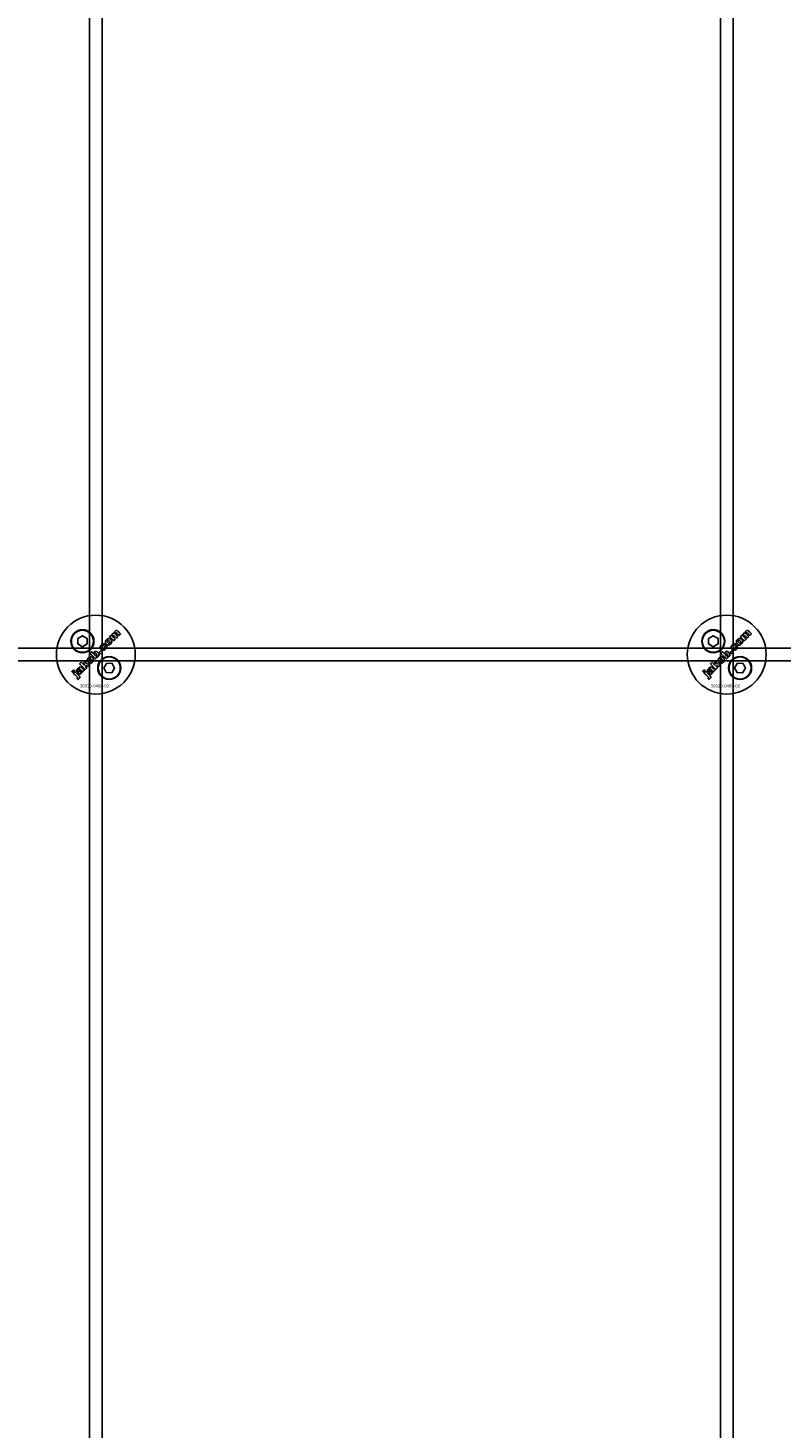
# Model space of a CAD drawing. Extents: x -31572 to 32699, y -11158 to 6100.
# Drawn here: x -2937 to -2699, y -4345 to -3901 of the extents above; entities that cross this region are included whole.
import ezdxf

# ---------------------------------------------------------------- set-up
doc = ezdxf.new("R2010")
doc.units = 0
doc.layers.add('Default', color=7, linetype='Continuous')
doc.styles.add('Notiztext (DIN)', font='isocpeur.ttf')

msp = doc.modelspace()

# ---------------------------------------------------------------- linework, layer by layer
at = {"layer": 'Default'}
for p, q in [((-2917.93, -4779.08), (-2917.93, -1744.08)), ((-2913.93, -4779.08), (-2913.93, -1744.08)), ((-2717.93, -4779.08), (-2717.93, -1744.08)), ((-2713.93, -4779.08), (-2713.93, -1744.08))]:
    msp.add_line(p, q, dxfattribs=at)
for points in [[(-2921.68, -4094.97), (-2920.18, -4094.1), (-2918.68, -4094.97), (-2918.68, -4096.7), (-2920.18, -4097.57), (-2921.68, -4096.7)], [(-2721.68, -4094.97), (-2720.18, -4094.1), (-2718.68, -4094.97), (-2718.68, -4096.7), (-2720.18, -4097.57), (-2721.68, -4096.7)], [(-3365.93, -4098.08), (-2465.93, -4098.08), (-2465.93, -4102.08), (-3365.93, -4102.08)], [(-2914.35, -4098.79), (-2914.87, -4099.32), (-2914.38, -4099.81), (-2913.85, -4099.28)], [(-2714.35, -4098.79), (-2714.87, -4099.32), (-2714.38, -4099.81), (-2713.85, -4099.28)], [(-2923.21, -4105.78), (-2922.72, -4105.29), (-2923.05, -4104.95), (-2923.54, -4105.44)], [(-2919.14, -4102.91), (-2919.13, -4102), (-2919.74, -4102.61), (-2919.68, -4103.4), (-2920.59, -4102.49), (-2921.09, -4102.99), (-2919.33, -4104.76), (-2918.82, -4104.25), (-2919.16, -4103.92), (-2919.15, -4103.56), (-2918.38, -4103.81), (-2917.83, -4103.26)], [(-2912.48, -4102.78), (-2910.75, -4102.87), (-2909.96, -4104.41), (-2910.9, -4105.86), (-2912.63, -4105.78), (-2913.42, -4104.24)], [(-2723.21, -4105.78), (-2722.72, -4105.29), (-2723.05, -4104.95), (-2723.54, -4105.44)], [(-2719.14, -4102.91), (-2719.13, -4102), (-2719.74, -4102.61), (-2719.68, -4103.4), (-2720.59, -4102.49), (-2721.09, -4102.99), (-2719.33, -4104.76), (-2718.82, -4104.25), (-2719.16, -4103.92), (-2719.15, -4103.56), (-2718.38, -4103.81), (-2717.83, -4103.26)], [(-2712.48, -4102.78), (-2710.75, -4102.87), (-2709.96, -4104.41), (-2710.9, -4105.86), (-2712.63, -4105.78), (-2713.42, -4104.24)]]:
    msp.add_lwpolyline(points, close=True, dxfattribs=at)
for centre, radius in [((-2915.93, -4100.08), 12.5), ((-2715.93, -4100.08), 12.5), ((-2920.18, -4095.84), 3.65), ((-2920.18, -4095.84), 3.5), ((-2720.18, -4095.84), 3.65), ((-2720.18, -4095.84), 3.5), ((-2911.69, -4104.32), 3.65), ((-2911.69, -4104.32), 3.5), ((-2711.69, -4104.32), 3.65), ((-2711.69, -4104.32), 3.5)]:
    msp.add_circle(centre, radius, dxfattribs=at)
for points, knots in [([(-2911.86, -4097.04), (-2911.98, -4097.05), (-2912.1, -4097.04), (-2912.29, -4096.98), (-2912.36, -4096.95), (-2912.49, -4096.87), (-2912.55, -4096.82), (-2912.6, -4096.76), (-2912.7, -4096.67), (-2912.77, -4096.56), (-2912.87, -4096.34), (-2912.89, -4096.23), (-2912.89, -4095.99), (-2912.87, -4095.88), (-2912.8, -4095.69), (-2912.76, -4095.62), (-2912.66, -4095.48), (-2912.61, -4095.42), (-2912.55, -4095.36), (-2912.44, -4095.25), (-2912.31, -4095.15), (-2912.1, -4095.05), (-2912.03, -4095.03), (-2911.89, -4095), (-2911.81, -4094.99), (-2911.74, -4095), (-2911.63, -4095.01), (-2911.53, -4095.03), (-2911.32, -4095.13), (-2911.22, -4095.2), (-2911.14, -4095.28), (-2911.05, -4095.38), (-2910.97, -4095.48), (-2910.88, -4095.71), (-2910.85, -4095.82), (-2910.85, -4096.02), (-2910.86, -4096.14), (-2910.98, -4096.43), (-2911.08, -4096.57), (-2911.2, -4096.69), (-2911.3, -4096.78), (-2911.4, -4096.87), (-2911.62, -4096.99), (-2911.74, -4097.02), (-2911.86, -4097.04)], [0, 0, 0, 0, 0.0365053, 0.0365053, 0.0588946, 0.0588946, 0.0826748, 0.0826748, 0.0826748, 0.1218922, 0.1218922, 0.1558986, 0.1558986, 0.1930383, 0.1930383, 0.2173182, 0.2173182, 0.2435331, 0.2435331, 0.2435331, 0.2907499, 0.2907499, 0.3131729, 0.3131729, 0.3350591, 0.3350591, 0.3350591, 0.3685371, 0.3685371, 0.4037587, 0.4037587, 0.4037587, 0.4433193, 0.4433193, 0.4773897, 0.4773897, 0.5051016, 0.5051016, 0.5371157, 0.5371157, 0.5371157, 0.5762337, 0.5762337, 0.6137867, 0.6137867, 0.6137867, 0.6137867]), ([(-2911.63, -4095.78), (-2911.69, -4095.72), (-2911.75, -4095.67), (-2911.88, -4095.61), (-2911.93, -4095.6), (-2912, -4095.6), (-2912.05, -4095.6), (-2912.11, -4095.62), (-2912.13, -4095.63), (-2912.17, -4095.66), (-2912.18, -4095.67), (-2912.2, -4095.69), (-2912.23, -4095.72), (-2912.26, -4095.75), (-2912.29, -4095.83), (-2912.3, -4095.87), (-2912.3, -4095.97), (-2912.28, -4096.02), (-2912.25, -4096.09), (-2912.23, -4096.12), (-2912.18, -4096.2), (-2912.15, -4096.23), (-2912.11, -4096.27), (-2912.06, -4096.32), (-2911.99, -4096.38), (-2911.86, -4096.45), (-2911.81, -4096.45), (-2911.74, -4096.46), (-2911.7, -4096.45), (-2911.64, -4096.43), (-2911.61, -4096.42), (-2911.57, -4096.39), (-2911.55, -4096.38), (-2911.53, -4096.36), (-2911.5, -4096.33), (-2911.48, -4096.29), (-2911.45, -4096.22), (-2911.44, -4096.18), (-2911.44, -4096.09), (-2911.45, -4096.04), (-2911.48, -4095.97), (-2911.5, -4095.93), (-2911.56, -4095.86), (-2911.6, -4095.81), (-2911.63, -4095.78)], [0, 0, 0, 0, 0.0230148, 0.0230148, 0.043748, 0.043748, 0.0745846, 0.0745846, 0.0903735, 0.0903735, 0.1066801, 0.1066801, 0.1066801, 0.1200184, 0.1200184, 0.1321665, 0.1321665, 0.1500291, 0.1500291, 0.1710674, 0.1710674, 0.1959638, 0.1959638, 0.1959638, 0.2194183, 0.2194183, 0.2410224, 0.2410224, 0.2780918, 0.2780918, 0.2987959, 0.2987959, 0.3204275, 0.3204275, 0.3204275, 0.3335327, 0.3335327, 0.3453928, 0.3453928, 0.3618798, 0.3618798, 0.3814422, 0.3814422, 0.4052466, 0.4052466, 0.4052466, 0.4052466]), ([(-2909.58, -4093.69), (-2909.36, -4093.91), (-2909.14, -4094.13), (-2908.92, -4094.35), (-2909.09, -4094.52), (-2909.25, -4094.68), (-2909.41, -4094.85), (-2909.65, -4094.61), (-2909.89, -4094.37), (-2910.12, -4094.14), (-2910.14, -4094.12), (-2910.17, -4094.09), (-2910.21, -4094.06), (-2910.23, -4094.04), (-2910.24, -4094.04), (-2910.27, -4094.02), (-2910.3, -4094.01), (-2910.35, -4094.01), (-2910.38, -4094.01), (-2910.43, -4094.03), (-2910.44, -4094.03), (-2910.47, -4094.05), (-2910.48, -4094.06), (-2910.5, -4094.07), (-2910.52, -4094.1), (-2910.54, -4094.13), (-2910.57, -4094.19), (-2910.57, -4094.22), (-2910.57, -4094.29), (-2910.57, -4094.32), (-2910.54, -4094.39), (-2910.52, -4094.42), (-2910.48, -4094.48), (-2910.45, -4094.51), (-2910.42, -4094.54), (-2910.2, -4094.76), (-2909.98, -4094.98), (-2909.76, -4095.19), (-2909.93, -4095.36), (-2910.09, -4095.52), (-2910.26, -4095.69), (-2910.68, -4095.26), (-2911.11, -4094.83), (-2911.54, -4094.4), (-2911.38, -4094.25), (-2911.23, -4094.1), (-2911.08, -4093.95), (-2911.02, -4094.01), (-2910.95, -4094.07), (-2910.89, -4094.13), (-2910.9, -4094.02), (-2910.9, -4093.89), (-2910.85, -4093.74), (-2910.83, -4093.69), (-2910.75, -4093.57), (-2910.71, -4093.52), (-2910.66, -4093.47), (-2910.6, -4093.41), (-2910.52, -4093.35), (-2910.41, -4093.3), (-2910.35, -4093.28), (-2910.19, -4093.27), (-2910.13, -4093.28), (-2910.06, -4093.3), (-2910.07, -4093.16), (-2910.06, -4093.03), (-2910.01, -4092.89), (-2909.99, -4092.84), (-2909.91, -4092.73), (-2909.87, -4092.68), (-2909.83, -4092.64), (-2909.76, -4092.58), (-2909.69, -4092.52), (-2909.54, -4092.46), (-2909.47, -4092.44), (-2909.36, -4092.44), (-2909.29, -4092.45), (-2909.09, -4092.53), (-2908.98, -4092.61), (-2908.89, -4092.71), (-2908.62, -4092.98), (-2908.35, -4093.25), (-2908.08, -4093.51), (-2908.25, -4093.68), (-2908.41, -4093.84), (-2908.57, -4094.01), (-2908.82, -4093.76), (-2909.06, -4093.52), (-2909.3, -4093.28), (-2909.33, -4093.25), (-2909.36, -4093.23), (-2909.4, -4093.2), (-2909.41, -4093.19), (-2909.44, -4093.18), (-2909.45, -4093.18), (-2909.47, -4093.18), (-2909.5, -4093.18), (-2909.53, -4093.18), (-2909.58, -4093.19), (-2909.6, -4093.19), (-2909.63, -4093.21), (-2909.64, -4093.22), (-2909.66, -4093.24), (-2909.68, -4093.26), (-2909.7, -4093.29), (-2909.73, -4093.35), (-2909.73, -4093.38), (-2909.73, -4093.45), (-2909.73, -4093.48), (-2909.69, -4093.58), (-2909.64, -4093.64), (-2909.58, -4093.69)], [0, 0, 0, 0, 1, 1, 1, 2, 2, 2, 3, 3, 3, 3.009475, 3.009475, 3.015932, 3.015932, 3.015932, 3.02497, 3.02497, 3.031089, 3.031089, 3.034044, 3.034044, 3.037162, 3.037162, 3.037162, 3.04805, 3.04805, 3.057782, 3.057782, 3.069034, 3.069034, 3.080297, 3.080297, 3.094111, 3.094111, 3.094111, 4.094111, 4.094111, 4.094111, 5.094111, 5.094111, 5.094111, 6.094111, 6.094111, 6.094111, 7.094111, 7.094111, 7.094111, 8.094111, 8.094111, 8.094111, 8.129728, 8.129728, 8.141533, 8.141533, 8.151474, 8.151474, 8.151474, 8.179137, 8.179137, 8.188957, 8.188957, 8.196675, 8.196675, 8.196675, 8.239566, 8.239566, 8.255585, 8.255585, 8.270252, 8.270252, 8.270252, 8.298809, 8.298809, 8.320409, 8.320409, 8.333736, 8.333736, 8.351026, 8.351026, 8.351026, 9.351026, 9.351026, 9.351026, 10.351026, 10.351026, 10.351026, 11.351026, 11.351026, 11.351026, 11.361658, 11.361658, 11.366108, 11.366108, 11.370148, 11.370148, 11.370148, 11.380089, 11.380089, 11.38556, 11.38556, 11.391164, 11.391164, 11.391164, 11.402347, 11.402347, 11.411995, 11.411995, 11.422785, 11.422785, 11.44299, 11.44299, 11.44299, 11.44299]), ([(-2711.86, -4097.04), (-2711.98, -4097.05), (-2712.1, -4097.04), (-2712.29, -4096.98), (-2712.36, -4096.95), (-2712.49, -4096.87), (-2712.55, -4096.82), (-2712.6, -4096.76), (-2712.7, -4096.67), (-2712.77, -4096.56), (-2712.87, -4096.34), (-2712.89, -4096.23), (-2712.89, -4095.99), (-2712.87, -4095.88), (-2712.8, -4095.69), (-2712.76, -4095.62), (-2712.66, -4095.48), (-2712.61, -4095.42), (-2712.55, -4095.36), (-2712.44, -4095.25), (-2712.31, -4095.15), (-2712.1, -4095.05), (-2712.03, -4095.03), (-2711.89, -4095), (-2711.81, -4094.99), (-2711.74, -4095), (-2711.63, -4095.01), (-2711.53, -4095.03), (-2711.32, -4095.13), (-2711.22, -4095.2), (-2711.14, -4095.28), (-2711.05, -4095.38), (-2710.97, -4095.48), (-2710.88, -4095.71), (-2710.85, -4095.82), (-2710.85, -4096.02), (-2710.86, -4096.14), (-2710.98, -4096.43), (-2711.08, -4096.57), (-2711.2, -4096.69), (-2711.3, -4096.78), (-2711.4, -4096.87), (-2711.62, -4096.99), (-2711.74, -4097.02), (-2711.86, -4097.04)], [0, 0, 0, 0, 0.0365053, 0.0365053, 0.0588946, 0.0588946, 0.0826748, 0.0826748, 0.0826748, 0.1218922, 0.1218922, 0.1558986, 0.1558986, 0.1930383, 0.1930383, 0.2173182, 0.2173182, 0.2435331, 0.2435331, 0.2435331, 0.2907499, 0.2907499, 0.3131729, 0.3131729, 0.3350591, 0.3350591, 0.3350591, 0.3685371, 0.3685371, 0.4037587, 0.4037587, 0.4037587, 0.4433193, 0.4433193, 0.4773897, 0.4773897, 0.5051016, 0.5051016, 0.5371157, 0.5371157, 0.5371157, 0.5762337, 0.5762337, 0.6137867, 0.6137867, 0.6137867, 0.6137867]), ([(-2711.63, -4095.78), (-2711.69, -4095.72), (-2711.75, -4095.67), (-2711.88, -4095.61), (-2711.93, -4095.6), (-2712, -4095.6), (-2712.05, -4095.6), (-2712.11, -4095.62), (-2712.13, -4095.63), (-2712.17, -4095.66), (-2712.18, -4095.67), (-2712.2, -4095.69), (-2712.23, -4095.72), (-2712.26, -4095.75), (-2712.29, -4095.83), (-2712.3, -4095.87), (-2712.3, -4095.97), (-2712.28, -4096.02), (-2712.25, -4096.09), (-2712.23, -4096.12), (-2712.18, -4096.2), (-2712.15, -4096.23), (-2712.11, -4096.27), (-2712.06, -4096.32), (-2711.99, -4096.38), (-2711.86, -4096.45), (-2711.81, -4096.45), (-2711.74, -4096.46), (-2711.7, -4096.45), (-2711.64, -4096.43), (-2711.61, -4096.42), (-2711.57, -4096.39), (-2711.55, -4096.38), (-2711.53, -4096.36), (-2711.5, -4096.33), (-2711.48, -4096.29), (-2711.45, -4096.22), (-2711.44, -4096.18), (-2711.44, -4096.09), (-2711.45, -4096.04), (-2711.48, -4095.97), (-2711.5, -4095.93), (-2711.56, -4095.86), (-2711.6, -4095.81), (-2711.63, -4095.78)], [0, 0, 0, 0, 0.0230148, 0.0230148, 0.043748, 0.043748, 0.0745846, 0.0745846, 0.0903735, 0.0903735, 0.1066801, 0.1066801, 0.1066801, 0.1200184, 0.1200184, 0.1321665, 0.1321665, 0.1500291, 0.1500291, 0.1710674, 0.1710674, 0.1959638, 0.1959638, 0.1959638, 0.2194183, 0.2194183, 0.2410224, 0.2410224, 0.2780918, 0.2780918, 0.2987959, 0.2987959, 0.3204275, 0.3204275, 0.3204275, 0.3335327, 0.3335327, 0.3453928, 0.3453928, 0.3618798, 0.3618798, 0.3814422, 0.3814422, 0.4052466, 0.4052466, 0.4052466, 0.4052466]), ([(-2709.58, -4093.69), (-2709.36, -4093.91), (-2709.14, -4094.13), (-2708.92, -4094.35), (-2709.09, -4094.52), (-2709.25, -4094.68), (-2709.41, -4094.85), (-2709.65, -4094.61), (-2709.89, -4094.37), (-2710.12, -4094.14), (-2710.14, -4094.12), (-2710.17, -4094.09), (-2710.21, -4094.06), (-2710.23, -4094.04), (-2710.24, -4094.04), (-2710.27, -4094.02), (-2710.3, -4094.01), (-2710.35, -4094.01), (-2710.38, -4094.01), (-2710.43, -4094.03), (-2710.44, -4094.03), (-2710.47, -4094.05), (-2710.48, -4094.06), (-2710.5, -4094.07), (-2710.52, -4094.1), (-2710.54, -4094.13), (-2710.57, -4094.19), (-2710.57, -4094.22), (-2710.57, -4094.29), (-2710.57, -4094.32), (-2710.54, -4094.39), (-2710.52, -4094.42), (-2710.48, -4094.48), (-2710.45, -4094.51), (-2710.42, -4094.54), (-2710.2, -4094.76), (-2709.98, -4094.98), (-2709.76, -4095.19), (-2709.93, -4095.36), (-2710.09, -4095.52), (-2710.26, -4095.69), (-2710.68, -4095.26), (-2711.11, -4094.83), (-2711.54, -4094.4), (-2711.38, -4094.25), (-2711.23, -4094.1), (-2711.08, -4093.95), (-2711.02, -4094.01), (-2710.95, -4094.07), (-2710.89, -4094.13), (-2710.9, -4094.02), (-2710.9, -4093.89), (-2710.85, -4093.74), (-2710.83, -4093.69), (-2710.75, -4093.57), (-2710.71, -4093.52), (-2710.66, -4093.47), (-2710.6, -4093.41), (-2710.52, -4093.35), (-2710.41, -4093.3), (-2710.35, -4093.28), (-2710.19, -4093.27), (-2710.13, -4093.28), (-2710.06, -4093.3), (-2710.07, -4093.16), (-2710.06, -4093.03), (-2710.01, -4092.89), (-2709.99, -4092.84), (-2709.91, -4092.73), (-2709.87, -4092.68), (-2709.83, -4092.64), (-2709.76, -4092.58), (-2709.69, -4092.52), (-2709.54, -4092.46), (-2709.47, -4092.44), (-2709.36, -4092.44), (-2709.29, -4092.45), (-2709.09, -4092.53), (-2708.98, -4092.61), (-2708.89, -4092.71), (-2708.62, -4092.98), (-2708.35, -4093.25), (-2708.08, -4093.51), (-2708.25, -4093.68), (-2708.41, -4093.84), (-2708.57, -4094.01), (-2708.82, -4093.76), (-2709.06, -4093.52), (-2709.3, -4093.28), (-2709.33, -4093.25), (-2709.36, -4093.23), (-2709.4, -4093.2), (-2709.41, -4093.19), (-2709.44, -4093.18), (-2709.45, -4093.18), (-2709.47, -4093.18), (-2709.5, -4093.18), (-2709.53, -4093.18), (-2709.58, -4093.19), (-2709.6, -4093.19), (-2709.63, -4093.21), (-2709.64, -4093.22), (-2709.66, -4093.24), (-2709.68, -4093.26), (-2709.7, -4093.29), (-2709.73, -4093.35), (-2709.73, -4093.38), (-2709.73, -4093.45), (-2709.73, -4093.48), (-2709.69, -4093.58), (-2709.64, -4093.64), (-2709.58, -4093.69)], [0, 0, 0, 0, 1, 1, 1, 2, 2, 2, 3, 3, 3, 3.009475, 3.009475, 3.015932, 3.015932, 3.015932, 3.02497, 3.02497, 3.031089, 3.031089, 3.034044, 3.034044, 3.037162, 3.037162, 3.037162, 3.04805, 3.04805, 3.057782, 3.057782, 3.069034, 3.069034, 3.080297, 3.080297, 3.094111, 3.094111, 3.094111, 4.094111, 4.094111, 4.094111, 5.094111, 5.094111, 5.094111, 6.094111, 6.094111, 6.094111, 7.094111, 7.094111, 7.094111, 8.094111, 8.094111, 8.094111, 8.129728, 8.129728, 8.141533, 8.141533, 8.151474, 8.151474, 8.151474, 8.179137, 8.179137, 8.188957, 8.188957, 8.196675, 8.196675, 8.196675, 8.239566, 8.239566, 8.255585, 8.255585, 8.270252, 8.270252, 8.270252, 8.298809, 8.298809, 8.320409, 8.320409, 8.333736, 8.333736, 8.351026, 8.351026, 8.351026, 9.351026, 9.351026, 9.351026, 10.351026, 10.351026, 10.351026, 11.351026, 11.351026, 11.351026, 11.361658, 11.361658, 11.366108, 11.366108, 11.370148, 11.370148, 11.370148, 11.380089, 11.380089, 11.38556, 11.38556, 11.391164, 11.391164, 11.391164, 11.402347, 11.402347, 11.411995, 11.411995, 11.422785, 11.422785, 11.44299, 11.44299, 11.44299, 11.44299]), ([(-2917.51, -4100.77), (-2917.4, -4100.78), (-2917.3, -4100.8), (-2917.09, -4100.9), (-2916.99, -4100.97), (-2916.91, -4101.05), (-2916.82, -4101.15), (-2916.74, -4101.25), (-2916.64, -4101.48), (-2916.62, -4101.59), (-2916.62, -4101.79), (-2916.63, -4101.91), (-2916.75, -4102.21), (-2916.85, -4102.34), (-2916.97, -4102.46), (-2917.07, -4102.56), (-2917.17, -4102.64), (-2917.39, -4102.76), (-2917.51, -4102.79), (-2917.63, -4102.81), (-2917.75, -4102.82), (-2917.87, -4102.81), (-2918.06, -4102.75), (-2918.13, -4102.72), (-2918.26, -4102.64), (-2918.32, -4102.59), (-2918.37, -4102.53), (-2918.47, -4102.44), (-2918.54, -4102.33), (-2918.64, -4102.11), (-2918.66, -4102), (-2918.66, -4101.78), (-2918.65, -4101.66), (-2918.56, -4101.46), (-2918.53, -4101.39), (-2918.43, -4101.25), (-2918.38, -4101.19), (-2918.31, -4101.13), (-2918.21, -4101.02), (-2918.08, -4100.92), (-2917.87, -4100.82), (-2917.8, -4100.8), (-2917.66, -4100.77), (-2917.58, -4100.76), (-2917.51, -4100.77)], [0, 0, 0, 0, 0.033265, 0.033265, 0.0685953, 0.0685953, 0.0685953, 0.1084049, 0.1084049, 0.1425826, 0.1425826, 0.1692031, 0.1692031, 0.1993241, 0.1993241, 0.1993241, 0.238581, 0.238581, 0.2754531, 0.2754531, 0.2754531, 0.3119064, 0.3119064, 0.3342608, 0.3342608, 0.3579826, 0.3579826, 0.3579826, 0.3973987, 0.3973987, 0.4316, 0.4316, 0.4612713, 0.4612713, 0.4774887, 0.4774887, 0.495136, 0.495136, 0.495136, 0.5417104, 0.5417104, 0.5641032, 0.5641032, 0.5859923, 0.5859923, 0.5859923, 0.5859923]), ([(-2915.27, -4099.39), (-2915.16, -4099.51), (-2915.05, -4099.64), (-2914.96, -4099.87), (-2914.92, -4099.98), (-2914.91, -4100.15), (-2914.92, -4100.25), (-2914.98, -4100.41), (-2915, -4100.45), (-2915.06, -4100.54), (-2915.09, -4100.58), (-2915.12, -4100.61), (-2915.17, -4100.66), (-2915.21, -4100.69), (-2915.31, -4100.75), (-2915.36, -4100.78), (-2915.42, -4100.79), (-2915.46, -4100.81), (-2915.51, -4100.81), (-2915.63, -4100.82), (-2915.69, -4100.81), (-2915.75, -4100.81), (-2915.69, -4100.87), (-2915.63, -4100.93), (-2915.57, -4101), (-2915.72, -4101.15), (-2915.87, -4101.3), (-2916.02, -4101.46), (-2916.61, -4100.87), (-2917.2, -4100.28), (-2917.79, -4099.69), (-2917.63, -4099.52), (-2917.46, -4099.36), (-2917.3, -4099.19), (-2917.09, -4099.4), (-2916.89, -4099.6), (-2916.68, -4099.81), (-2916.69, -4099.72), (-2916.67, -4099.63), (-2916.62, -4099.49), (-2916.6, -4099.45), (-2916.54, -4099.36), (-2916.5, -4099.32), (-2916.47, -4099.28), (-2916.39, -4099.21), (-2916.31, -4099.15), (-2916.14, -4099.08), (-2916.05, -4099.06), (-2915.86, -4099.06), (-2915.76, -4099.07), (-2915.6, -4099.14), (-2915.53, -4099.18), (-2915.4, -4099.27), (-2915.33, -4099.33), (-2915.27, -4099.39)], [0, 0, 0, 0, 0.050499, 0.050499, 0.073771, 0.073771, 0.080835, 0.080835, 0.083721, 0.083721, 0.086687, 0.086687, 0.086687, 0.104401, 0.104401, 0.121553, 0.121553, 0.121553, 0.136047, 0.136047, 0.154943, 0.154943, 0.154943, 1.154943, 1.154943, 1.154943, 2.154943, 2.154943, 2.154943, 3.154943, 3.154943, 3.154943, 4.154943, 4.154943, 4.154943, 5.154943, 5.154943, 5.154943, 5.181963, 5.181963, 5.197603, 5.197603, 5.214203, 5.214203, 5.214203, 5.244167, 5.244167, 5.271155, 5.271155, 5.301891, 5.301891, 5.324492, 5.324492, 5.350183, 5.350183, 5.350183, 5.350183]), ([(-2915.76, -4099.89), (-2915.8, -4099.84), (-2915.86, -4099.79), (-2915.98, -4099.73), (-2916.02, -4099.73), (-2916.08, -4099.72), (-2916.12, -4099.73), (-2916.17, -4099.74), (-2916.19, -4099.75), (-2916.22, -4099.77), (-2916.24, -4099.78), (-2916.25, -4099.79), (-2916.28, -4099.82), (-2916.3, -4099.86), (-2916.33, -4099.93), (-2916.34, -4099.97), (-2916.34, -4100.05), (-2916.33, -4100.09), (-2916.3, -4100.16), (-2916.28, -4100.19), (-2916.24, -4100.26), (-2916.21, -4100.29), (-2916.18, -4100.32), (-2916.12, -4100.37), (-2916.06, -4100.42), (-2915.94, -4100.49), (-2915.89, -4100.5), (-2915.84, -4100.5), (-2915.8, -4100.5), (-2915.74, -4100.48), (-2915.72, -4100.47), (-2915.68, -4100.45), (-2915.66, -4100.43), (-2915.65, -4100.42), (-2915.62, -4100.39), (-2915.6, -4100.36), (-2915.58, -4100.3), (-2915.57, -4100.27), (-2915.57, -4100.18), (-2915.58, -4100.14), (-2915.6, -4100.08), (-2915.63, -4100.04), (-2915.68, -4099.97), (-2915.72, -4099.93), (-2915.76, -4099.89)], [0, 0, 0, 0, 0.0206593, 0.0206593, 0.0396332, 0.0396332, 0.0692236, 0.0692236, 0.0836286, 0.0836286, 0.0982957, 0.0982957, 0.0982957, 0.1107088, 0.1107088, 0.1216953, 0.1216953, 0.1371066, 0.1371066, 0.1544068, 0.1544068, 0.1748713, 0.1748713, 0.1748713, 0.1968307, 0.1968307, 0.2174297, 0.2174297, 0.2587997, 0.2587997, 0.2819411, 0.2819411, 0.3060077, 0.3060077, 0.3060077, 0.3164304, 0.3164304, 0.3262721, 0.3262721, 0.342886, 0.342886, 0.3744207, 0.3744207, 0.4140878, 0.4140878, 0.4140878, 0.4140878]), ([(-2913.16, -4097.99), (-2913.12, -4097.95), (-2913.09, -4097.91), (-2913.05, -4097.82), (-2913.05, -4097.78), (-2913.05, -4097.7), (-2913.05, -4097.67), (-2913.07, -4097.6), (-2913.08, -4097.56), (-2913.1, -4097.53), (-2912.93, -4097.39), (-2912.76, -4097.25), (-2912.58, -4097.12), (-2912.52, -4097.22), (-2912.48, -4097.34), (-2912.45, -4097.54), (-2912.45, -4097.65), (-2912.51, -4097.9), (-2912.56, -4097.99), (-2912.65, -4098.13), (-2912.73, -4098.22), (-2912.8, -4098.29), (-2913.01, -4098.5), (-2913.15, -4098.58), (-2913.38, -4098.69), (-2913.49, -4098.7), (-2913.68, -4098.71), (-2913.8, -4098.69), (-2913.96, -4098.63), (-2914.02, -4098.6), (-2914.13, -4098.52), (-2914.19, -4098.47), (-2914.25, -4098.41), (-2914.31, -4098.35), (-2914.37, -4098.29), (-2914.46, -4098.15), (-2914.49, -4098.08), (-2914.51, -4098.01), (-2914.54, -4097.91), (-2914.55, -4097.81), (-2914.54, -4097.64), (-2914.53, -4097.53), (-2914.49, -4097.42), (-2914.46, -4097.34), (-2914.42, -4097.27), (-2914.31, -4097.13), (-2914.25, -4097.06), (-2914.18, -4096.99), (-2914.05, -4096.86), (-2913.91, -4096.75), (-2913.7, -4096.65), (-2913.6, -4096.61), (-2913.4, -4096.61), (-2913.32, -4096.62), (-2913.17, -4096.65), (-2913.1, -4096.68), (-2913.03, -4096.72), (-2913.16, -4096.9), (-2913.3, -4097.07), (-2913.43, -4097.24), (-2913.47, -4097.22), (-2913.51, -4097.21), (-2913.58, -4097.2), (-2913.62, -4097.19), (-2913.69, -4097.21), (-2913.72, -4097.23), (-2913.77, -4097.26), (-2913.8, -4097.29), (-2913.83, -4097.31), (-2913.86, -4097.35), (-2913.89, -4097.39), (-2913.93, -4097.48), (-2913.94, -4097.52), (-2913.94, -4097.62), (-2913.93, -4097.67), (-2913.88, -4097.79), (-2913.82, -4097.87), (-2913.75, -4097.94), (-2913.7, -4097.99), (-2913.64, -4098.04), (-2913.51, -4098.1), (-2913.46, -4098.1), (-2913.38, -4098.1), (-2913.34, -4098.1), (-2913.27, -4098.07), (-2913.25, -4098.06), (-2913.2, -4098.03), (-2913.18, -4098.01), (-2913.16, -4097.99)], [0, 0, 0, 0, 0.016287, 0.016287, 0.029819, 0.029819, 0.040368, 0.040368, 0.052235, 0.052235, 0.052235, 1.052235, 1.052235, 1.052235, 1.089832, 1.089832, 1.114206, 1.114206, 1.135817, 1.135817, 1.177511, 1.177511, 1.177511, 1.264472, 1.264472, 1.389196, 1.389196, 1.570924, 1.570924, 1.673647, 1.673647, 1.799205, 1.799205, 1.799205, 1.824869, 1.824869, 1.84723, 1.84723, 1.84723, 1.878416, 1.878416, 1.899343, 1.899343, 1.899343, 1.923025, 1.923025, 1.95212, 1.95212, 1.95212, 2.006461, 2.006461, 2.029924, 2.029924, 2.043269, 2.043269, 2.057609, 2.057609, 2.057609, 3.057609, 3.057609, 3.057609, 3.070991, 3.070991, 3.078904, 3.078904, 3.084669, 3.084669, 3.091333, 3.091333, 3.091333, 3.106627, 3.106627, 3.120079, 3.120079, 3.136015, 3.136015, 3.164638, 3.164638, 3.164638, 3.186676, 3.186676, 3.207458, 3.207458, 3.243507, 3.243507, 3.263452, 3.263452, 3.28448, 3.28448, 3.28448, 3.28448]), ([(-2717.51, -4100.77), (-2717.4, -4100.78), (-2717.3, -4100.8), (-2717.09, -4100.9), (-2716.99, -4100.97), (-2716.91, -4101.05), (-2716.82, -4101.15), (-2716.74, -4101.25), (-2716.64, -4101.48), (-2716.62, -4101.59), (-2716.62, -4101.79), (-2716.63, -4101.91), (-2716.75, -4102.21), (-2716.85, -4102.34), (-2716.97, -4102.46), (-2717.07, -4102.56), (-2717.17, -4102.64), (-2717.39, -4102.76), (-2717.51, -4102.79), (-2717.63, -4102.81), (-2717.75, -4102.82), (-2717.87, -4102.81), (-2718.06, -4102.75), (-2718.13, -4102.72), (-2718.26, -4102.64), (-2718.32, -4102.59), (-2718.37, -4102.53), (-2718.47, -4102.44), (-2718.54, -4102.33), (-2718.64, -4102.11), (-2718.66, -4102), (-2718.66, -4101.78), (-2718.65, -4101.66), (-2718.56, -4101.46), (-2718.53, -4101.39), (-2718.43, -4101.25), (-2718.38, -4101.19), (-2718.31, -4101.13), (-2718.21, -4101.02), (-2718.08, -4100.92), (-2717.87, -4100.82), (-2717.8, -4100.8), (-2717.66, -4100.77), (-2717.58, -4100.76), (-2717.51, -4100.77)], [0, 0, 0, 0, 0.033265, 0.033265, 0.0685953, 0.0685953, 0.0685953, 0.1084049, 0.1084049, 0.1425826, 0.1425826, 0.1692031, 0.1692031, 0.1993241, 0.1993241, 0.1993241, 0.238581, 0.238581, 0.2754531, 0.2754531, 0.2754531, 0.3119064, 0.3119064, 0.3342608, 0.3342608, 0.3579826, 0.3579826, 0.3579826, 0.3973987, 0.3973987, 0.4316, 0.4316, 0.4612713, 0.4612713, 0.4774887, 0.4774887, 0.495136, 0.495136, 0.495136, 0.5417104, 0.5417104, 0.5641032, 0.5641032, 0.5859923, 0.5859923, 0.5859923, 0.5859923]), ([(-2715.27, -4099.39), (-2715.16, -4099.51), (-2715.05, -4099.64), (-2714.96, -4099.87), (-2714.92, -4099.98), (-2714.91, -4100.15), (-2714.92, -4100.25), (-2714.98, -4100.41), (-2715, -4100.45), (-2715.06, -4100.54), (-2715.09, -4100.58), (-2715.12, -4100.61), (-2715.17, -4100.66), (-2715.21, -4100.69), (-2715.31, -4100.75), (-2715.36, -4100.78), (-2715.42, -4100.79), (-2715.46, -4100.81), (-2715.51, -4100.81), (-2715.63, -4100.82), (-2715.69, -4100.81), (-2715.75, -4100.81), (-2715.69, -4100.87), (-2715.63, -4100.93), (-2715.57, -4101), (-2715.72, -4101.15), (-2715.87, -4101.3), (-2716.02, -4101.46), (-2716.61, -4100.87), (-2717.2, -4100.28), (-2717.79, -4099.69), (-2717.63, -4099.52), (-2717.46, -4099.36), (-2717.3, -4099.19), (-2717.09, -4099.4), (-2716.89, -4099.6), (-2716.68, -4099.81), (-2716.69, -4099.72), (-2716.67, -4099.63), (-2716.62, -4099.49), (-2716.6, -4099.45), (-2716.54, -4099.36), (-2716.5, -4099.32), (-2716.47, -4099.28), (-2716.39, -4099.21), (-2716.31, -4099.15), (-2716.14, -4099.08), (-2716.05, -4099.06), (-2715.86, -4099.06), (-2715.76, -4099.07), (-2715.6, -4099.14), (-2715.53, -4099.18), (-2715.4, -4099.27), (-2715.33, -4099.33), (-2715.27, -4099.39)], [0, 0, 0, 0, 0.050499, 0.050499, 0.073771, 0.073771, 0.080835, 0.080835, 0.083721, 0.083721, 0.086687, 0.086687, 0.086687, 0.104401, 0.104401, 0.121553, 0.121553, 0.121553, 0.136047, 0.136047, 0.154943, 0.154943, 0.154943, 1.154943, 1.154943, 1.154943, 2.154943, 2.154943, 2.154943, 3.154943, 3.154943, 3.154943, 4.154943, 4.154943, 4.154943, 5.154943, 5.154943, 5.154943, 5.181963, 5.181963, 5.197603, 5.197603, 5.214203, 5.214203, 5.214203, 5.244167, 5.244167, 5.271155, 5.271155, 5.301891, 5.301891, 5.324492, 5.324492, 5.350183, 5.350183, 5.350183, 5.350183]), ([(-2715.76, -4099.89), (-2715.8, -4099.84), (-2715.86, -4099.79), (-2715.98, -4099.73), (-2716.02, -4099.73), (-2716.08, -4099.72), (-2716.12, -4099.73), (-2716.17, -4099.74), (-2716.19, -4099.75), (-2716.22, -4099.77), (-2716.24, -4099.78), (-2716.25, -4099.79), (-2716.28, -4099.82), (-2716.3, -4099.86), (-2716.33, -4099.93), (-2716.34, -4099.97), (-2716.34, -4100.05), (-2716.33, -4100.09), (-2716.3, -4100.16), (-2716.28, -4100.19), (-2716.24, -4100.26), (-2716.21, -4100.29), (-2716.18, -4100.32), (-2716.12, -4100.37), (-2716.06, -4100.42), (-2715.94, -4100.49), (-2715.89, -4100.5), (-2715.84, -4100.5), (-2715.8, -4100.5), (-2715.74, -4100.48), (-2715.72, -4100.47), (-2715.68, -4100.45), (-2715.66, -4100.43), (-2715.65, -4100.42), (-2715.62, -4100.39), (-2715.6, -4100.36), (-2715.58, -4100.3), (-2715.57, -4100.27), (-2715.57, -4100.18), (-2715.58, -4100.14), (-2715.6, -4100.08), (-2715.63, -4100.04), (-2715.68, -4099.97), (-2715.72, -4099.93), (-2715.76, -4099.89)], [0, 0, 0, 0, 0.0206593, 0.0206593, 0.0396332, 0.0396332, 0.0692236, 0.0692236, 0.0836286, 0.0836286, 0.0982957, 0.0982957, 0.0982957, 0.1107088, 0.1107088, 0.1216953, 0.1216953, 0.1371066, 0.1371066, 0.1544068, 0.1544068, 0.1748713, 0.1748713, 0.1748713, 0.1968307, 0.1968307, 0.2174297, 0.2174297, 0.2587997, 0.2587997, 0.2819411, 0.2819411, 0.3060077, 0.3060077, 0.3060077, 0.3164304, 0.3164304, 0.3262721, 0.3262721, 0.342886, 0.342886, 0.3744207, 0.3744207, 0.4140878, 0.4140878, 0.4140878, 0.4140878]), ([(-2713.16, -4097.99), (-2713.12, -4097.95), (-2713.09, -4097.91), (-2713.05, -4097.82), (-2713.05, -4097.78), (-2713.05, -4097.7), (-2713.05, -4097.67), (-2713.07, -4097.6), (-2713.08, -4097.56), (-2713.1, -4097.53), (-2712.93, -4097.39), (-2712.76, -4097.25), (-2712.58, -4097.12), (-2712.52, -4097.22), (-2712.48, -4097.34), (-2712.45, -4097.54), (-2712.45, -4097.65), (-2712.51, -4097.9), (-2712.56, -4097.99), (-2712.65, -4098.13), (-2712.73, -4098.22), (-2712.8, -4098.29), (-2713.01, -4098.5), (-2713.15, -4098.58), (-2713.38, -4098.69), (-2713.49, -4098.7), (-2713.68, -4098.71), (-2713.8, -4098.69), (-2713.96, -4098.63), (-2714.02, -4098.6), (-2714.13, -4098.52), (-2714.19, -4098.47), (-2714.25, -4098.41), (-2714.31, -4098.35), (-2714.37, -4098.29), (-2714.46, -4098.15), (-2714.49, -4098.08), (-2714.51, -4098.01), (-2714.54, -4097.91), (-2714.55, -4097.81), (-2714.54, -4097.64), (-2714.53, -4097.53), (-2714.49, -4097.42), (-2714.46, -4097.34), (-2714.42, -4097.27), (-2714.31, -4097.13), (-2714.25, -4097.06), (-2714.18, -4096.99), (-2714.05, -4096.86), (-2713.91, -4096.75), (-2713.7, -4096.65), (-2713.6, -4096.61), (-2713.4, -4096.61), (-2713.32, -4096.62), (-2713.17, -4096.65), (-2713.1, -4096.68), (-2713.03, -4096.72), (-2713.16, -4096.9), (-2713.3, -4097.07), (-2713.43, -4097.24), (-2713.47, -4097.22), (-2713.51, -4097.21), (-2713.58, -4097.2), (-2713.62, -4097.19), (-2713.69, -4097.21), (-2713.72, -4097.23), (-2713.77, -4097.26), (-2713.8, -4097.29), (-2713.83, -4097.31), (-2713.86, -4097.35), (-2713.89, -4097.39), (-2713.93, -4097.48), (-2713.94, -4097.52), (-2713.94, -4097.62), (-2713.93, -4097.67), (-2713.88, -4097.79), (-2713.82, -4097.87), (-2713.75, -4097.94), (-2713.7, -4097.99), (-2713.64, -4098.04), (-2713.51, -4098.1), (-2713.46, -4098.1), (-2713.38, -4098.1), (-2713.34, -4098.1), (-2713.27, -4098.07), (-2713.25, -4098.06), (-2713.2, -4098.03), (-2713.18, -4098.01), (-2713.16, -4097.99)], [0, 0, 0, 0, 0.016287, 0.016287, 0.029819, 0.029819, 0.040368, 0.040368, 0.052235, 0.052235, 0.052235, 1.052235, 1.052235, 1.052235, 1.089832, 1.089832, 1.114206, 1.114206, 1.135817, 1.135817, 1.177511, 1.177511, 1.177511, 1.264472, 1.264472, 1.389196, 1.389196, 1.570924, 1.570924, 1.673647, 1.673647, 1.799205, 1.799205, 1.799205, 1.824869, 1.824869, 1.84723, 1.84723, 1.84723, 1.878416, 1.878416, 1.899343, 1.899343, 1.899343, 1.923025, 1.923025, 1.95212, 1.95212, 1.95212, 2.006461, 2.006461, 2.029924, 2.029924, 2.043269, 2.043269, 2.057609, 2.057609, 2.057609, 3.057609, 3.057609, 3.057609, 3.070991, 3.070991, 3.078904, 3.078904, 3.084669, 3.084669, 3.091333, 3.091333, 3.091333, 3.106627, 3.106627, 3.120079, 3.120079, 3.136015, 3.136015, 3.164638, 3.164638, 3.164638, 3.186676, 3.186676, 3.207458, 3.207458, 3.243507, 3.243507, 3.263452, 3.263452, 3.28448, 3.28448, 3.28448, 3.28448]), ([(-2921.43, -4104.9), (-2921.43, -4104.92), (-2921.43, -4104.95), (-2921.42, -4105.01), (-2921.41, -4105.05), (-2921.39, -4105.09), (-2921.56, -4105.23), (-2921.74, -4105.37), (-2921.91, -4105.51), (-2921.97, -4105.42), (-2922.01, -4105.33), (-2922.03, -4105.21), (-2922.04, -4105.17), (-2922.03, -4105.07), (-2922.02, -4105.02), (-2922, -4104.97), (-2921.99, -4104.91), (-2921.96, -4104.85), (-2921.89, -4104.75), (-2921.81, -4104.62), (-2921.64, -4104.45), (-2921.54, -4104.35), (-2921.41, -4104.22), (-2921.25, -4104.11), (-2921.19, -4104.07), (-2921.06, -4104.02), (-2921, -4104.01), (-2920.94, -4104), (-2920.89, -4104), (-2920.83, -4104.01), (-2920.71, -4104.04), (-2920.64, -4104.08), (-2920.55, -4104.13), (-2920.5, -4104.17), (-2920.46, -4104.21), (-2920.27, -4104.4), (-2920.08, -4104.59), (-2919.89, -4104.78), (-2919.84, -4104.83), (-2919.79, -4104.88), (-2919.72, -4104.93), (-2919.67, -4104.95), (-2919.56, -4104.99), (-2919.71, -4105.14), (-2919.87, -4105.3), (-2920.02, -4105.45), (-2920.07, -4105.44), (-2920.11, -4105.43), (-2920.16, -4105.4), (-2920.21, -4105.36), (-2920.23, -4105.35), (-2920.23, -4105.41), (-2920.24, -4105.47), (-2920.26, -4105.57), (-2920.27, -4105.62), (-2920.29, -4105.67), (-2920.32, -4105.74), (-2920.35, -4105.79), (-2920.43, -4105.91), (-2920.48, -4105.97), (-2920.54, -4106.03), (-2920.61, -4106.1), (-2920.7, -4106.17), (-2920.89, -4106.26), (-2920.96, -4106.27), (-2921.07, -4106.27), (-2921.14, -4106.26), (-2921.23, -4106.23), (-2921.26, -4106.21), (-2921.32, -4106.17), (-2921.35, -4106.15), (-2921.37, -4106.13), (-2921.42, -4106.08), (-2921.46, -4106.03), (-2921.51, -4105.92), (-2921.52, -4105.86), (-2921.53, -4105.8), (-2921.53, -4105.75), (-2921.52, -4105.7), (-2921.48, -4105.55), (-2921.42, -4105.45), (-2921.35, -4105.34), (-2921.22, -4105.15), (-2921.13, -4105.01), (-2921.04, -4104.86), (-2921, -4104.78), (-2920.96, -4104.68), (-2920.98, -4104.65), (-2921.01, -4104.63), (-2921.06, -4104.6), (-2921.08, -4104.59), (-2921.12, -4104.59), (-2921.13, -4104.59), (-2921.18, -4104.6), (-2921.2, -4104.61), (-2921.24, -4104.64), (-2921.27, -4104.66), (-2921.29, -4104.68), (-2921.32, -4104.72), (-2921.36, -4104.76), (-2921.4, -4104.83), (-2921.42, -4104.87), (-2921.43, -4104.9)], [0, 0, 0, 0, 0.006892, 0.006892, 0.019474, 0.019474, 0.019474, 1.019474, 1.019474, 1.019474, 1.052542, 1.052542, 1.063849, 1.063849, 1.073539, 1.073539, 1.073539, 1.092362, 1.092362, 1.110945, 1.110945, 1.110945, 1.156643, 1.156643, 1.170055, 1.170055, 1.180062, 1.180062, 1.180062, 1.195865, 1.195865, 1.219271, 1.219271, 1.251341, 1.251341, 1.251341, 2.251341, 2.251341, 2.251341, 2.272027, 2.272027, 2.282823, 2.282823, 2.282823, 3.282823, 3.282823, 3.282823, 3.297243, 3.297243, 3.315205, 3.315205, 3.315205, 3.332805, 3.332805, 3.348549, 3.348549, 3.348549, 3.369553, 3.369553, 3.393021, 3.393021, 3.393021, 3.425755, 3.425755, 3.456231, 3.456231, 3.503901, 3.503901, 3.528235, 3.528235, 3.553501, 3.553501, 3.553501, 3.572755, 3.572755, 3.590806, 3.590806, 3.590806, 3.60541, 3.60541, 3.638208, 3.638208, 3.638208, 3.707869, 3.707869, 3.759622, 3.759622, 3.759622, 3.770586, 3.770586, 3.776984, 3.776984, 3.781048, 3.781048, 3.78546, 3.78546, 3.791144, 3.791144, 3.791144, 3.805949, 3.805949, 3.817582, 3.817582, 3.817582, 3.817582]), ([(-2920.97, -4105.47), (-2920.97, -4105.49), (-2920.96, -4105.52), (-2920.95, -4105.55), (-2920.94, -4105.56), (-2920.93, -4105.58), (-2920.92, -4105.59), (-2920.92, -4105.6), (-2920.9, -4105.62), (-2920.88, -4105.63), (-2920.84, -4105.65), (-2920.82, -4105.65), (-2920.77, -4105.65), (-2920.75, -4105.65), (-2920.69, -4105.63), (-2920.65, -4105.6), (-2920.63, -4105.57), (-2920.59, -4105.53), (-2920.55, -4105.48), (-2920.51, -4105.38), (-2920.5, -4105.32), (-2920.5, -4105.22), (-2920.51, -4105.18), (-2920.53, -4105.13), (-2920.55, -4105.11), (-2920.58, -4105.05), (-2920.61, -4105.03), (-2920.63, -4105), (-2920.66, -4104.98), (-2920.68, -4104.95), (-2920.71, -4104.92), (-2920.73, -4104.97), (-2920.75, -4105.02), (-2920.8, -4105.11), (-2920.83, -4105.15), (-2920.85, -4105.2), (-2920.88, -4105.25), (-2920.92, -4105.31), (-2920.96, -4105.4), (-2920.97, -4105.44), (-2920.97, -4105.47)], [0, 0, 0, 0, 0.0075, 0.0075, 0.010996, 0.010996, 0.014539, 0.014539, 0.014539, 0.021958, 0.021958, 0.028453, 0.028453, 0.035285, 0.035285, 0.046056, 0.046056, 0.046056, 0.064079, 0.064079, 0.079747, 0.079747, 0.094798, 0.094798, 0.110093, 0.110093, 0.127995, 0.127995, 0.127995, 1.127995, 1.127995, 1.127995, 1.14348, 1.14348, 1.159648, 1.159648, 1.159648, 1.176976, 1.176976, 1.190938, 1.190938, 1.190938, 1.190938]), ([(-2917.88, -4102.04), (-2917.83, -4102.09), (-2917.76, -4102.15), (-2917.63, -4102.21), (-2917.58, -4102.22), (-2917.51, -4102.23), (-2917.47, -4102.22), (-2917.4, -4102.2), (-2917.38, -4102.19), (-2917.34, -4102.16), (-2917.32, -4102.15), (-2917.3, -4102.13), (-2917.27, -4102.1), (-2917.25, -4102.06), (-2917.22, -4101.99), (-2917.21, -4101.95), (-2917.21, -4101.86), (-2917.22, -4101.81), (-2917.25, -4101.74), (-2917.27, -4101.7), (-2917.33, -4101.62), (-2917.37, -4101.58), (-2917.4, -4101.55), (-2917.46, -4101.49), (-2917.52, -4101.44), (-2917.65, -4101.38), (-2917.7, -4101.37), (-2917.77, -4101.37), (-2917.82, -4101.37), (-2917.88, -4101.39), (-2917.9, -4101.4), (-2917.94, -4101.43), (-2917.95, -4101.44), (-2917.97, -4101.46), (-2918, -4101.49), (-2918.03, -4101.52), (-2918.06, -4101.6), (-2918.06, -4101.64), (-2918.07, -4101.74), (-2918.05, -4101.79), (-2918.02, -4101.86), (-2918, -4101.89), (-2917.95, -4101.97), (-2917.92, -4102), (-2917.88, -4102.04)], [0, 0, 0, 0, 0.0234392, 0.0234392, 0.0450074, 0.0450074, 0.0810749, 0.0810749, 0.1012545, 0.1012545, 0.1223264, 0.1223264, 0.1223264, 0.1352465, 0.1352465, 0.1469696, 0.1469696, 0.163824, 0.163824, 0.1850058, 0.1850058, 0.2108369, 0.2108369, 0.2108369, 0.2339231, 0.2339231, 0.2545621, 0.2545621, 0.2842157, 0.2842157, 0.2993388, 0.2993388, 0.3149483, 0.3149483, 0.3149483, 0.328085, 0.328085, 0.3400692, 0.3400692, 0.3584554, 0.3584554, 0.3822106, 0.3822106, 0.410357, 0.410357, 0.410357, 0.410357]), ([(-2721.43, -4104.9), (-2721.43, -4104.92), (-2721.43, -4104.95), (-2721.42, -4105.01), (-2721.41, -4105.05), (-2721.39, -4105.09), (-2721.56, -4105.23), (-2721.74, -4105.37), (-2721.91, -4105.51), (-2721.97, -4105.42), (-2722.01, -4105.33), (-2722.03, -4105.21), (-2722.04, -4105.17), (-2722.03, -4105.07), (-2722.02, -4105.02), (-2722, -4104.97), (-2721.99, -4104.91), (-2721.96, -4104.85), (-2721.89, -4104.75), (-2721.81, -4104.62), (-2721.64, -4104.45), (-2721.54, -4104.35), (-2721.41, -4104.22), (-2721.25, -4104.11), (-2721.19, -4104.07), (-2721.06, -4104.02), (-2721, -4104.01), (-2720.94, -4104), (-2720.89, -4104), (-2720.83, -4104.01), (-2720.71, -4104.04), (-2720.64, -4104.08), (-2720.55, -4104.13), (-2720.5, -4104.17), (-2720.46, -4104.21), (-2720.27, -4104.4), (-2720.08, -4104.59), (-2719.89, -4104.78), (-2719.84, -4104.83), (-2719.79, -4104.88), (-2719.72, -4104.93), (-2719.67, -4104.95), (-2719.56, -4104.99), (-2719.71, -4105.14), (-2719.87, -4105.3), (-2720.02, -4105.45), (-2720.07, -4105.44), (-2720.11, -4105.43), (-2720.16, -4105.4), (-2720.21, -4105.36), (-2720.23, -4105.35), (-2720.23, -4105.41), (-2720.24, -4105.47), (-2720.26, -4105.57), (-2720.27, -4105.62), (-2720.29, -4105.67), (-2720.32, -4105.74), (-2720.35, -4105.79), (-2720.43, -4105.91), (-2720.48, -4105.97), (-2720.54, -4106.03), (-2720.61, -4106.1), (-2720.7, -4106.17), (-2720.89, -4106.26), (-2720.96, -4106.27), (-2721.07, -4106.27), (-2721.14, -4106.26), (-2721.23, -4106.23), (-2721.26, -4106.21), (-2721.32, -4106.17), (-2721.35, -4106.15), (-2721.37, -4106.13), (-2721.42, -4106.08), (-2721.46, -4106.03), (-2721.51, -4105.92), (-2721.52, -4105.86), (-2721.53, -4105.8), (-2721.53, -4105.75), (-2721.52, -4105.7), (-2721.48, -4105.55), (-2721.42, -4105.45), (-2721.35, -4105.34), (-2721.22, -4105.15), (-2721.13, -4105.01), (-2721.04, -4104.86), (-2721, -4104.78), (-2720.96, -4104.68), (-2720.98, -4104.65), (-2721.01, -4104.63), (-2721.06, -4104.6), (-2721.08, -4104.59), (-2721.12, -4104.59), (-2721.13, -4104.59), (-2721.18, -4104.6), (-2721.2, -4104.61), (-2721.24, -4104.64), (-2721.27, -4104.66), (-2721.29, -4104.68), (-2721.32, -4104.72), (-2721.36, -4104.76), (-2721.4, -4104.83), (-2721.42, -4104.87), (-2721.43, -4104.9)], [0, 0, 0, 0, 0.006892, 0.006892, 0.019474, 0.019474, 0.019474, 1.019474, 1.019474, 1.019474, 1.052542, 1.052542, 1.063849, 1.063849, 1.073539, 1.073539, 1.073539, 1.092362, 1.092362, 1.110945, 1.110945, 1.110945, 1.156643, 1.156643, 1.170055, 1.170055, 1.180062, 1.180062, 1.180062, 1.195865, 1.195865, 1.219271, 1.219271, 1.251341, 1.251341, 1.251341, 2.251341, 2.251341, 2.251341, 2.272027, 2.272027, 2.282823, 2.282823, 2.282823, 3.282823, 3.282823, 3.282823, 3.297243, 3.297243, 3.315205, 3.315205, 3.315205, 3.332805, 3.332805, 3.348549, 3.348549, 3.348549, 3.369553, 3.369553, 3.393021, 3.393021, 3.393021, 3.425755, 3.425755, 3.456231, 3.456231, 3.503901, 3.503901, 3.528235, 3.528235, 3.553501, 3.553501, 3.553501, 3.572755, 3.572755, 3.590806, 3.590806, 3.590806, 3.60541, 3.60541, 3.638208, 3.638208, 3.638208, 3.707869, 3.707869, 3.759622, 3.759622, 3.759622, 3.770586, 3.770586, 3.776984, 3.776984, 3.781048, 3.781048, 3.78546, 3.78546, 3.791144, 3.791144, 3.791144, 3.805949, 3.805949, 3.817582, 3.817582, 3.817582, 3.817582]), ([(-2720.97, -4105.47), (-2720.97, -4105.49), (-2720.96, -4105.52), (-2720.95, -4105.55), (-2720.94, -4105.56), (-2720.93, -4105.58), (-2720.92, -4105.59), (-2720.92, -4105.6), (-2720.9, -4105.62), (-2720.88, -4105.63), (-2720.84, -4105.65), (-2720.82, -4105.65), (-2720.77, -4105.65), (-2720.75, -4105.65), (-2720.69, -4105.63), (-2720.65, -4105.6), (-2720.63, -4105.57), (-2720.59, -4105.53), (-2720.55, -4105.48), (-2720.51, -4105.38), (-2720.5, -4105.32), (-2720.5, -4105.22), (-2720.51, -4105.18), (-2720.53, -4105.13), (-2720.55, -4105.11), (-2720.58, -4105.05), (-2720.61, -4105.03), (-2720.63, -4105), (-2720.66, -4104.98), (-2720.68, -4104.95), (-2720.71, -4104.92), (-2720.73, -4104.97), (-2720.75, -4105.02), (-2720.8, -4105.11), (-2720.83, -4105.15), (-2720.85, -4105.2), (-2720.88, -4105.25), (-2720.92, -4105.31), (-2720.96, -4105.4), (-2720.97, -4105.44), (-2720.97, -4105.47)], [0, 0, 0, 0, 0.0075, 0.0075, 0.010996, 0.010996, 0.014539, 0.014539, 0.014539, 0.021958, 0.021958, 0.028453, 0.028453, 0.035285, 0.035285, 0.046056, 0.046056, 0.046056, 0.064079, 0.064079, 0.079747, 0.079747, 0.094798, 0.094798, 0.110093, 0.110093, 0.127995, 0.127995, 0.127995, 1.127995, 1.127995, 1.127995, 1.14348, 1.14348, 1.159648, 1.159648, 1.159648, 1.176976, 1.176976, 1.190938, 1.190938, 1.190938, 1.190938]), ([(-2717.88, -4102.04), (-2717.83, -4102.09), (-2717.76, -4102.15), (-2717.63, -4102.21), (-2717.58, -4102.22), (-2717.51, -4102.23), (-2717.47, -4102.22), (-2717.4, -4102.2), (-2717.38, -4102.19), (-2717.34, -4102.16), (-2717.32, -4102.15), (-2717.3, -4102.13), (-2717.27, -4102.1), (-2717.25, -4102.06), (-2717.22, -4101.99), (-2717.21, -4101.95), (-2717.21, -4101.86), (-2717.22, -4101.81), (-2717.25, -4101.74), (-2717.27, -4101.7), (-2717.33, -4101.62), (-2717.37, -4101.58), (-2717.4, -4101.55), (-2717.46, -4101.49), (-2717.52, -4101.44), (-2717.65, -4101.38), (-2717.7, -4101.37), (-2717.77, -4101.37), (-2717.82, -4101.37), (-2717.88, -4101.39), (-2717.9, -4101.4), (-2717.94, -4101.43), (-2717.95, -4101.44), (-2717.97, -4101.46), (-2718, -4101.49), (-2718.03, -4101.52), (-2718.06, -4101.6), (-2718.06, -4101.64), (-2718.07, -4101.74), (-2718.05, -4101.79), (-2718.02, -4101.86), (-2718, -4101.89), (-2717.95, -4101.97), (-2717.92, -4102), (-2717.88, -4102.04)], [0, 0, 0, 0, 0.0234392, 0.0234392, 0.0450074, 0.0450074, 0.0810749, 0.0810749, 0.1012545, 0.1012545, 0.1223264, 0.1223264, 0.1223264, 0.1352465, 0.1352465, 0.1469696, 0.1469696, 0.163824, 0.163824, 0.1850058, 0.1850058, 0.2108369, 0.2108369, 0.2108369, 0.2339231, 0.2339231, 0.2545621, 0.2545621, 0.2842157, 0.2842157, 0.2993388, 0.2993388, 0.3149483, 0.3149483, 0.3149483, 0.328085, 0.328085, 0.3400692, 0.3400692, 0.3584554, 0.3584554, 0.3822106, 0.3822106, 0.410357, 0.410357, 0.410357, 0.410357]), ([(-2921.59, -4107.97), (-2921.68, -4107.83), (-2921.78, -4107.69), (-2921.87, -4107.54), (-2921.85, -4107.53), (-2921.83, -4107.51), (-2921.8, -4107.49), (-2921.78, -4107.48), (-2921.77, -4107.47), (-2921.76, -4107.45), (-2921.74, -4107.43), (-2921.72, -4107.39), (-2921.72, -4107.37), (-2921.72, -4107.32), (-2921.73, -4107.31), (-2921.75, -4107.24), (-2921.8, -4107.19), (-2921.86, -4107.13), (-2922.26, -4106.73), (-2922.66, -4106.33), (-2923.06, -4105.93), (-2922.89, -4105.76), (-2922.73, -4105.6), (-2922.57, -4105.44), (-2922.15, -4105.85), (-2921.74, -4106.26), (-2921.32, -4106.68), (-2921.21, -4106.79), (-2921.1, -4106.91), (-2921.02, -4107.05), (-2920.99, -4107.1), (-2920.97, -4107.25), (-2920.98, -4107.32), (-2921, -4107.4), (-2921.03, -4107.45), (-2921.09, -4107.55), (-2921.14, -4107.61), (-2921.19, -4107.66), (-2921.25, -4107.71), (-2921.3, -4107.76), (-2921.43, -4107.87), (-2921.51, -4107.92), (-2921.59, -4107.97)], [0, 0, 0, 0, 1, 1, 1, 1.007322, 1.007322, 1.012087, 1.012087, 1.012087, 1.019884, 1.019884, 1.02588, 1.02588, 1.033032, 1.033032, 1.056304, 1.056304, 1.056304, 2.056304, 2.056304, 2.056304, 3.056304, 3.056304, 3.056304, 4.056304, 4.056304, 4.056304, 4.103684, 4.103684, 4.11931, 4.11931, 4.135376, 4.135376, 4.164554, 4.164554, 4.203519, 4.203519, 4.203519, 4.226162, 4.226162, 4.254494, 4.254494, 4.254494, 4.254494]), ([(-2721.59, -4107.97), (-2721.68, -4107.83), (-2721.78, -4107.69), (-2721.87, -4107.54), (-2721.85, -4107.53), (-2721.83, -4107.51), (-2721.8, -4107.49), (-2721.78, -4107.48), (-2721.77, -4107.47), (-2721.76, -4107.45), (-2721.74, -4107.43), (-2721.72, -4107.39), (-2721.72, -4107.37), (-2721.72, -4107.32), (-2721.73, -4107.31), (-2721.75, -4107.24), (-2721.8, -4107.19), (-2721.86, -4107.13), (-2722.26, -4106.73), (-2722.66, -4106.33), (-2723.06, -4105.93), (-2722.89, -4105.76), (-2722.73, -4105.6), (-2722.57, -4105.44), (-2722.15, -4105.85), (-2721.74, -4106.26), (-2721.32, -4106.68), (-2721.21, -4106.79), (-2721.1, -4106.91), (-2721.02, -4107.05), (-2720.99, -4107.1), (-2720.97, -4107.25), (-2720.98, -4107.32), (-2721, -4107.4), (-2721.03, -4107.45), (-2721.09, -4107.55), (-2721.14, -4107.61), (-2721.19, -4107.66), (-2721.25, -4107.71), (-2721.3, -4107.76), (-2721.43, -4107.87), (-2721.51, -4107.92), (-2721.59, -4107.97)], [0, 0, 0, 0, 1, 1, 1, 1.007322, 1.007322, 1.012087, 1.012087, 1.012087, 1.019884, 1.019884, 1.02588, 1.02588, 1.033032, 1.033032, 1.056304, 1.056304, 1.056304, 2.056304, 2.056304, 2.056304, 3.056304, 3.056304, 3.056304, 4.056304, 4.056304, 4.056304, 4.103684, 4.103684, 4.11931, 4.11931, 4.135376, 4.135376, 4.164554, 4.164554, 4.203519, 4.203519, 4.203519, 4.226162, 4.226162, 4.254494, 4.254494, 4.254494, 4.254494])]:
    msp.add_open_spline(points, degree=3, knots=knots, dxfattribs=at)

# ---------------------------------------------------------------- texts
at = {"layer": 'Default', "char_height": 1, "attachment_point": 1, "style": 'Notiztext (DIN)'}
for insert in [(-2921, -4109.5), (-2721, -4109.5)]:
    msp.add_mtext('\\fISOCPEUR|b0|i0;\\H1.0000;30920-0400-02', dxfattribs=dict(at, insert=insert))

doc.saveas('drawing.dxf')
